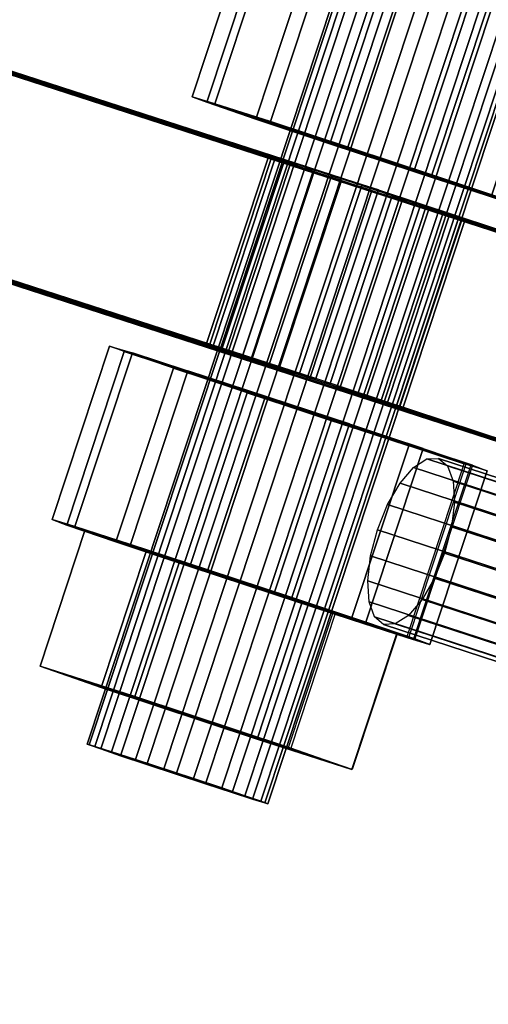
# Model space of a CAD drawing. Extents: x 2212 to 26221, y 547 to 19386.
# Drawn here: x 8054 to 8113, y 11353 to 11477 of the extents above; entities that cross this region are included whole.
import ezdxf

# ---------------------------------------------------------------- set-up
doc = ezdxf.new("R2010")
doc.units = 0
for name, color, linetype in [('SMB_BEFESTIGUNGEN', 7, 'CONTINUOUS'), ('SMB_SPIELEBENE', 7, 'CONTINUOUS'), ('SMN_FUNDAMENT', 7, 'CONTINUOUS')]:
    doc.layers.add(name, color=color, linetype=linetype)

# ---------------------------------------------------------------- blocks, each defined once
blk = doc.blocks.new('__410__')
at = {"layer": 'SMN_FUNDAMENT', "color": 1, "linetype": 'CONTINUOUS'}
for points in [[(8113.09, 10699.31, 225.01), (7162.03, 11008.32, 225.01), (7594.66, 12339.8, 225.01), (8545.71, 12030.79, 225.01)], [(8545.71, 12030.79, -474.99), (7594.66, 12339.8, -474.99), (7162.03, 11008.32, -474.99), (8113.09, 10699.31, -474.99)]]:
    blk.add_3dface(points, dxfattribs=at)
blk = doc.blocks.new('__451__')
at = {"layer": 'SMB_BEFESTIGUNGEN', "color": 1, "linetype": 'CONTINUOUS'}
for points in [[(8099.16, 11455.58, 96), (8091.31, 11431.85, 96.17), (7477.94, 11630.78, -428.45), (7485.79, 11654.51, -428.62)], [(7513.79, 11618.59, -474.99), (8140.98, 11415.18, 61.44), (8148.83, 11438.91, 61.27), (7521.64, 11642.33, -475.16)], [(8078.33, 11435.82, 51.63), (8077.52, 11436.11, 55.6), (8085.37, 11459.85, 55.43), (8086.17, 11459.55, 51.45)], [(8077.52, 11436.11, 55.6), (8077.93, 11436.01, 59.65), (8085.77, 11459.74, 59.48), (8085.37, 11459.85, 55.43)], [(8077.93, 11436.01, 59.65), (8079.5, 11435.51, 63.37), (8087.34, 11459.25, 63.2), (8085.77, 11459.74, 59.48)], [(8080.26, 11435.15, 48.11), (8078.33, 11435.82, 51.63), (8086.17, 11459.55, 51.45), (8088.1, 11458.89, 47.94)], [(8079.5, 11435.51, 63.37), (8082.08, 11434.68, 66.4), (8089.93, 11458.42, 66.22), (8087.34, 11459.25, 63.2)], [(8083.13, 11434.18, 45.39), (8080.26, 11435.15, 48.11), (8088.1, 11458.89, 47.94), (8090.97, 11457.92, 45.22)], [(8082.08, 11434.68, 66.4), (8085.43, 11433.59, 68.44), (8093.27, 11457.33, 68.27), (8089.93, 11458.42, 66.22)], [(8086.66, 11433.01, 43.75), (8083.13, 11434.18, 45.39), (8090.97, 11457.92, 45.22), (8094.5, 11456.74, 43.58)], [(8085.43, 11433.59, 68.44), (8089.2, 11432.35, 69.29), (8097.05, 11456.09, 69.12), (8093.27, 11457.33, 68.27)], [(8090.5, 11431.73, 43.33), (8086.66, 11433.01, 43.75), (8094.5, 11456.74, 43.58), (8098.34, 11455.47, 43.16)], [(8089.2, 11432.35, 69.29), (8093.05, 11431.08, 68.88), (8100.89, 11454.81, 68.71), (8097.05, 11456.09, 69.12)], [(8094.28, 11430.49, 44.19), (8090.5, 11431.73, 43.33), (8098.34, 11455.47, 43.16), (8102.12, 11454.23, 44.02)], [(8115.54, 11423.83, 94.47), (8091.31, 11431.85, 96.17), (8099.16, 11455.58, 96), (8123.38, 11447.56, 94.3)], [(8093.05, 11431.08, 68.88), (8096.57, 11429.9, 67.23), (8104.42, 11453.63, 67.06), (8100.89, 11454.81, 68.71)], [(8097.62, 11429.4, 46.23), (8094.28, 11430.49, 44.19), (8102.12, 11454.23, 44.02), (8105.47, 11453.14, 46.06)], [(8096.57, 11429.9, 67.23), (8099.44, 11428.93, 64.52), (8107.29, 11452.67, 64.34), (8104.42, 11453.63, 67.06)], [(8100.2, 11428.57, 49.26), (8097.62, 11429.4, 46.23), (8105.47, 11453.14, 46.06), (8108.05, 11452.3, 49.09)], [(8099.44, 11428.93, 64.52), (8101.37, 11428.27, 61), (8109.22, 11452, 60.83), (8107.29, 11452.67, 64.34)], [(8101.77, 11428.08, 52.98), (8100.2, 11428.57, 49.26), (8108.05, 11452.3, 49.09), (8109.62, 11451.81, 52.8)], [(8101.37, 11428.27, 61), (8102.18, 11427.97, 57.02), (8110.02, 11451.71, 56.85), (8109.22, 11452, 60.83)], [(8102.18, 11427.97, 57.02), (8101.77, 11428.08, 52.98), (8109.62, 11451.81, 52.8), (8110.02, 11451.71, 56.85)]]:
    blk.add_3dface(points, dxfattribs=at)
mesh = blk.add_polyface(dxfattribs=at)
corners = [(7485.79, 11654.51, -428.62), (8094.5, 11456.74, 43.58), (8098.34, 11455.47, 43.16), (8090.97, 11457.92, 45.22), (8088.1, 11458.89, 47.94), (8086.17, 11459.55, 51.45), (8085.37, 11459.85, 55.43), (8085.77, 11459.74, 59.48), (8099.16, 11455.58, 96), (8087.34, 11459.25, 63.2), (8089.93, 11458.42, 66.22), (8093.27, 11457.33, 68.27), (8097.05, 11456.09, 69.12), (8123.38, 11447.56, 94.3), (8148.83, 11438.91, 61.27), (7521.64, 11642.33, -475.16), (8102.12, 11454.23, 44.02), (8105.47, 11453.14, 46.06), (8108.05, 11452.3, 49.09), (8109.62, 11451.81, 52.8), (8110.02, 11451.71, 56.85), (8109.22, 11452, 60.83), (8107.29, 11452.67, 64.34), (8104.42, 11453.63, 67.06), (8100.89, 11454.81, 68.71)]
mesh.append_faces([[corners[k] for k in face] for face in [(0, 14, 15)]], dxfattribs={"vtx0": -1, "color": 1})
mesh.append_faces([[corners[k] for k in face] for face in [(1, 0, 3), (3, 0, 4), (4, 0, 5), (5, 0, 6), (6, 0, 7), (7, 8, 9), (9, 8, 10), (10, 8, 11), (11, 8, 12), (16, 0, 2), (14, 22, 13)]], dxfattribs={"vtx0": -1, "vtx1": -1, "color": 1})
mesh.append_faces([[corners[k] for k in face] for face in [(14, 0, 16)]], dxfattribs={"vtx0": -1, "vtx1": -1, "vtx2": -1, "color": 1})
mesh.append_faces([[corners[k] for k in face] for face in [(0, 1, 2), (7, 0, 8), (12, 8, 13), (14, 16, 17), (14, 17, 18), (14, 18, 19), (14, 19, 20), (14, 20, 21), (14, 21, 22), (13, 22, 23), (13, 23, 24), (13, 24, 12)]], dxfattribs={"vtx0": -1, "vtx2": -1, "color": 1})
mesh = blk.add_polyface(dxfattribs=at)
corners = [(8140.98, 11415.18, 61.44), (7477.94, 11630.78, -428.45), (7513.79, 11618.59, -474.99), (8094.28, 11430.49, 44.19), (8090.5, 11431.73, 43.33), (8097.62, 11429.4, 46.23), (8100.2, 11428.57, 49.26), (8101.77, 11428.08, 52.98), (8102.18, 11427.97, 57.02), (8101.37, 11428.27, 61), (8099.44, 11428.93, 64.52), (8115.54, 11423.83, 94.47), (8096.57, 11429.9, 67.23), (8093.05, 11431.08, 68.88), (8089.2, 11432.35, 69.29), (8077.93, 11436.01, 59.65), (8091.31, 11431.85, 96.17), (8077.52, 11436.11, 55.6), (8078.33, 11435.82, 51.63), (8080.26, 11435.15, 48.11), (8083.13, 11434.18, 45.39), (8086.66, 11433.01, 43.75), (8079.5, 11435.51, 63.37), (8082.08, 11434.68, 66.4), (8085.43, 11433.59, 68.44)]
mesh.append_faces([[corners[k] for k in face] for face in [(0, 1, 2)]], dxfattribs={"vtx0": -1, "color": 1})
mesh.append_faces([[corners[k] for k in face] for face in [(3, 0, 5), (5, 0, 6), (6, 0, 7), (7, 0, 8), (8, 0, 9), (9, 0, 10), (10, 11, 12), (12, 11, 13), (13, 11, 14), (1, 15, 16), (15, 1, 17), (17, 1, 18), (18, 1, 19), (19, 1, 20), (20, 1, 21), (21, 1, 4), (16, 14, 11)]], dxfattribs={"vtx0": -1, "vtx1": -1, "color": 1})
mesh.append_faces([[corners[k] for k in face] for face in [(1, 0, 3)]], dxfattribs={"vtx0": -1, "vtx1": -1, "vtx2": -1, "color": 1})
mesh.append_faces([[corners[k] for k in face] for face in [(1, 3, 4), (10, 0, 11), (16, 15, 22), (16, 22, 23), (16, 23, 24), (16, 24, 14)]], dxfattribs={"vtx0": -1, "vtx2": -1, "color": 1})
blk = doc.blocks.new('__453__')
at = {"layer": 'SMB_BEFESTIGUNGEN', "color": 1, "linetype": 'CONTINUOUS'}
for points in [[(8148.44, 11405.98, 91.43), (8103.56, 11420.66, 70.46), (8105.23, 11421.73, 67.64), (8150.05, 11407.07, 88.6)], [(8150.05, 11407.07, 88.6), (8105.23, 11421.73, 67.64), (8106.7, 11421.79, 64.53), (8151.51, 11407.13, 85.48)], [(8151.51, 11407.13, 85.48), (8106.7, 11421.79, 64.53), (8107.84, 11420.83, 61.43), (8152.66, 11406.16, 82.38)], [(8146.82, 11403.97, 93.71), (8101.87, 11418.67, 72.7), (8103.56, 11420.66, 70.46), (8148.44, 11405.98, 91.43)], [(8152.66, 11406.16, 82.38), (8107.84, 11420.83, 61.43), (8108.52, 11418.93, 58.64), (8153.4, 11404.25, 79.62)], [(8145.36, 11401.23, 95.21), (8100.3, 11415.97, 74.15), (8101.87, 11418.67, 72.7), (8146.82, 11403.97, 93.71)], [(8153.4, 11404.25, 79.62), (8108.52, 11418.93, 58.64), (8108.69, 11416.3, 56.43), (8153.65, 11401.59, 77.45)], [(8144.2, 11398.04, 95.77), (8099.03, 11412.82, 74.66), (8100.3, 11415.97, 74.15), (8145.36, 11401.23, 95.21)], [(8153.65, 11401.59, 77.45), (8108.69, 11416.3, 56.43), (8108.33, 11413.18, 55.03), (8153.38, 11398.44, 76.09)], [(8153.38, 11398.44, 76.09), (8108.33, 11413.18, 55.03), (8107.47, 11409.88, 54.56), (8152.63, 11395.1, 75.67)], [(8143.45, 11394.7, 95.36), (8098.17, 11409.52, 74.19), (8099.03, 11412.82, 74.66), (8144.2, 11398.04, 95.77)], [(8143.18, 11391.55, 94), (8097.81, 11406.4, 72.79), (8098.17, 11409.52, 74.19), (8143.45, 11394.7, 95.36)], [(8152.63, 11395.1, 75.67), (8107.47, 11409.88, 54.56), (8106.19, 11406.72, 55.07), (8151.47, 11391.91, 76.24)], [(8143.43, 11388.89, 91.83), (8097.98, 11403.76, 70.58), (8097.81, 11406.4, 72.79), (8143.18, 11391.55, 94)], [(8151.47, 11391.91, 76.24), (8106.19, 11406.72, 55.07), (8104.63, 11404.02, 56.52), (8150.01, 11389.18, 77.73)], [(8144.17, 11386.98, 89.06), (8098.66, 11401.87, 67.79), (8097.98, 11403.76, 70.58), (8143.43, 11388.89, 91.83)], [(8150.01, 11389.18, 77.73), (8104.63, 11404.02, 56.52), (8102.94, 11402.04, 58.76), (8148.39, 11387.17, 80.01)], [(8145.32, 11386.01, 85.97), (8099.8, 11400.9, 64.69), (8098.66, 11401.87, 67.79), (8144.17, 11386.98, 89.06)], [(8148.39, 11387.17, 80.01), (8102.94, 11402.04, 58.76), (8101.27, 11400.96, 61.58), (8146.78, 11386.07, 82.85)], [(8146.78, 11386.07, 82.85), (8101.27, 11400.96, 61.58), (8099.8, 11400.9, 64.69), (8145.32, 11386.01, 85.97)]]:
    blk.add_3dface(points, dxfattribs=at)
blk = doc.blocks.new('__454__')
at = {"layer": 'SMB_BEFESTIGUNGEN', "color": 1, "linetype": 'CONTINUOUS'}
for points in [[(8060.01, 11413.4, 46.61), (8067.22, 11435.24, 46.45), (8065.38, 11435.92, 57.41), (8058.17, 11414.09, 57.56)], [(8058.17, 11414.09, 57.56), (8065.38, 11435.92, 57.41), (8068.24, 11435.06, 68.12), (8061.02, 11413.22, 68.28)], [(8066.18, 11411.29, 37.6), (8073.39, 11433.13, 37.44), (8067.22, 11435.24, 46.45), (8060.01, 11413.4, 46.61)], [(8061.02, 11413.22, 68.28), (8068.24, 11435.06, 68.12), (8075.23, 11432.81, 76.49), (8068.01, 11410.97, 76.64)], [(8075.46, 11408.19, 32.3), (8082.67, 11430.03, 32.14), (8073.39, 11433.13, 37.44), (8066.18, 11411.29, 37.6)], [(8068.01, 11410.97, 76.64), (8075.23, 11432.81, 76.49), (8084.96, 11429.62, 80.83), (8077.74, 11407.79, 80.99)], [(8086.01, 11404.7, 31.78), (8093.22, 11426.53, 31.62), (8082.67, 11430.03, 32.14), (8075.46, 11408.19, 32.3)], [(8077.74, 11407.79, 80.99), (8084.96, 11429.62, 80.83), (8095.51, 11426.13, 80.31), (8088.29, 11404.29, 80.47)], [(8095.74, 11401.51, 36.13), (8102.96, 11423.35, 35.97), (8093.22, 11426.53, 31.62), (8086.01, 11404.7, 31.78)], [(8088.29, 11404.29, 80.47), (8095.51, 11426.13, 80.31), (8104.79, 11423.03, 75.02), (8097.57, 11401.19, 75.17)], [(8102.73, 11399.26, 44.49), (8109.94, 11421.1, 44.33), (8102.96, 11423.35, 35.97), (8095.74, 11401.51, 36.13)], [(8097.57, 11401.19, 75.17), (8104.79, 11423.03, 75.02), (8110.96, 11420.92, 66), (8103.74, 11399.08, 66.16)], [(8105.6, 11398.39, 55.62), (8112.82, 11420.23, 55.46), (8110.13, 11421.04, 44.69), (8102.91, 11399.2, 44.85)], [(8103.59, 11399.14, 66.54), (8110.81, 11420.97, 66.38), (8112.82, 11420.23, 55.46), (8105.6, 11398.39, 55.62)]]:
    blk.add_3dface(points, dxfattribs=at)
mesh = blk.add_polyface(dxfattribs=at)
corners = [(8082.67, 11430.03, 32.14), (8102.96, 11423.35, 35.97), (8093.22, 11426.53, 31.62), (8073.39, 11433.13, 37.44), (8109.94, 11421.1, 44.33), (8067.22, 11435.24, 46.45), (8112.8, 11420.23, 55.05), (8065.38, 11435.92, 57.41), (8110.96, 11420.92, 66), (8068.24, 11435.06, 68.12), (8104.79, 11423.03, 75.02), (8075.23, 11432.81, 76.49), (8095.51, 11426.13, 80.31), (8084.96, 11429.62, 80.83)]
mesh.append_faces([[corners[k] for k in face] for face in [(0, 1, 2), (12, 11, 13)]], dxfattribs={"vtx0": -1, "color": 1})
mesh.append_faces([[corners[k] for k in face] for face in [(1, 3, 4), (4, 5, 6), (6, 7, 8), (8, 9, 10), (10, 11, 12)]], dxfattribs={"vtx0": -1, "vtx1": -1, "color": 1})
mesh.append_faces([[corners[k] for k in face] for face in [(1, 0, 3), (4, 3, 5), (6, 5, 7), (8, 7, 9), (10, 9, 11)]], dxfattribs={"vtx0": -1, "vtx2": -1, "color": 1})
mesh = blk.add_polyface(dxfattribs=at)
corners = [(8095.74, 11401.51, 36.13), (8075.46, 11408.19, 32.3), (8086.01, 11404.7, 31.78), (8066.18, 11411.29, 37.6), (8102.73, 11399.26, 44.49), (8060.01, 11413.4, 46.61), (8105.58, 11398.4, 55.21), (8058.17, 11414.09, 57.56), (8103.74, 11399.08, 66.16), (8061.02, 11413.22, 68.28), (8097.57, 11401.19, 75.17), (8068.01, 11410.97, 76.64), (8088.29, 11404.29, 80.47), (8077.74, 11407.79, 80.99)]
mesh.append_faces([[corners[k] for k in face] for face in [(0, 1, 2), (11, 12, 13)]], dxfattribs={"vtx0": -1, "color": 1})
mesh.append_faces([[corners[k] for k in face] for face in [(1, 0, 3), (3, 4, 5), (5, 6, 7), (7, 8, 9), (9, 10, 11)]], dxfattribs={"vtx0": -1, "vtx1": -1, "color": 1})
mesh.append_faces([[corners[k] for k in face] for face in [(3, 0, 4), (5, 4, 6), (7, 6, 8), (9, 8, 10), (11, 10, 12)]], dxfattribs={"vtx0": -1, "vtx2": -1, "color": 1})
blk = doc.blocks.new('__455__')
at = {"layer": 'SMB_BEFESTIGUNGEN', "color": 1, "linetype": 'CONTINUOUS'}
for points in [[(8082.96, 11489.09, 57.02), (8075.74, 11467.26, 57.18), (8077.58, 11466.57, 46.23), (8084.8, 11488.41, 46.07)], [(8085.82, 11488.23, 67.74), (8078.6, 11466.39, 67.9), (8075.74, 11467.26, 57.18), (8082.96, 11489.09, 57.02)], [(8084.8, 11488.41, 46.07), (8077.58, 11466.57, 46.23), (8083.75, 11464.46, 37.21), (8090.97, 11486.3, 37.05)], [(8092.8, 11485.98, 76.1), (8085.58, 11464.14, 76.26), (8078.6, 11466.39, 67.9), (8085.82, 11488.23, 67.74)], [(8090.97, 11486.3, 37.05), (8083.75, 11464.46, 37.21), (8093.03, 11461.36, 31.92), (8100.25, 11483.19, 31.76)], [(8102.54, 11482.79, 80.45), (8095.32, 11460.95, 80.61), (8085.58, 11464.14, 76.26), (8092.8, 11485.98, 76.1)], [(8100.25, 11483.19, 31.76), (8093.03, 11461.36, 31.92), (8103.58, 11457.87, 31.39), (8110.8, 11479.7, 31.23)], [(8113.09, 11479.3, 79.92), (8105.87, 11457.46, 80.08), (8095.32, 11460.95, 80.61), (8102.54, 11482.79, 80.45)], [(8110.8, 11479.7, 31.23), (8103.58, 11457.87, 31.39), (8113.31, 11454.68, 35.74), (8120.53, 11476.52, 35.58)], [(8122.37, 11476.2, 74.63), (8115.15, 11454.36, 74.79), (8105.87, 11457.46, 80.08), (8113.09, 11479.3, 79.92)], [(8120.53, 11476.52, 35.58), (8113.31, 11454.68, 35.74), (8120.3, 11452.43, 44.1), (8127.52, 11474.27, 43.94)], [(8128.38, 11474.14, 65.99), (8121.16, 11452.31, 66.15), (8114.85, 11454.46, 75.06), (8122.07, 11476.29, 74.9)], [(8127.52, 11474.27, 43.94), (8120.3, 11452.43, 44.1), (8123.16, 11451.57, 54.82), (8130.37, 11473.4, 54.66)], [(8130.37, 11473.4, 54.66), (8123.16, 11451.57, 54.82), (8121.32, 11452.25, 65.77), (8128.54, 11474.09, 65.61)]]:
    blk.add_3dface(points, dxfattribs=at)
mesh = blk.add_polyface(dxfattribs=at)
corners = [(8100.25, 11483.19, 31.76), (8120.53, 11476.52, 35.58), (8110.8, 11479.7, 31.23), (8090.97, 11486.3, 37.05), (8127.52, 11474.27, 43.94), (8084.8, 11488.41, 46.07), (8130.37, 11473.4, 54.66), (8082.96, 11489.09, 57.02), (8128.54, 11474.09, 65.61), (8085.82, 11488.23, 67.74), (8122.37, 11476.2, 74.63), (8092.8, 11485.98, 76.1), (8113.09, 11479.3, 79.92), (8102.54, 11482.79, 80.45)]
mesh.append_faces([[corners[k] for k in face] for face in [(0, 1, 2), (12, 11, 13)]], dxfattribs={"vtx0": -1, "color": 1})
mesh.append_faces([[corners[k] for k in face] for face in [(1, 3, 4), (4, 5, 6), (6, 7, 8), (8, 9, 10), (10, 11, 12)]], dxfattribs={"vtx0": -1, "vtx1": -1, "color": 1})
mesh.append_faces([[corners[k] for k in face] for face in [(1, 0, 3), (4, 3, 5), (6, 5, 7), (8, 7, 9), (10, 9, 11)]], dxfattribs={"vtx0": -1, "vtx2": -1, "color": 1})
mesh = blk.add_polyface(dxfattribs=at)
corners = [(8113.31, 11454.68, 35.74), (8093.03, 11461.36, 31.92), (8103.58, 11457.87, 31.39), (8083.75, 11464.46, 37.21), (8120.3, 11452.43, 44.1), (8077.58, 11466.57, 46.23), (8123.16, 11451.57, 54.82), (8075.74, 11467.26, 57.18), (8121.32, 11452.25, 65.77), (8078.6, 11466.39, 67.9), (8115.15, 11454.36, 74.79), (8085.58, 11464.14, 76.26), (8105.87, 11457.46, 80.08), (8095.32, 11460.95, 80.61)]
mesh.append_faces([[corners[k] for k in face] for face in [(0, 1, 2), (11, 12, 13)]], dxfattribs={"vtx0": -1, "color": 1})
mesh.append_faces([[corners[k] for k in face] for face in [(1, 0, 3), (3, 4, 5), (5, 6, 7), (7, 8, 9), (9, 10, 11)]], dxfattribs={"vtx0": -1, "vtx1": -1, "color": 1})
mesh.append_faces([[corners[k] for k in face] for face in [(3, 0, 4), (5, 4, 6), (7, 6, 8), (9, 8, 10), (11, 10, 12)]], dxfattribs={"vtx0": -1, "vtx2": -1, "color": 1})
blk = doc.blocks.new('__456__')
at = {"layer": 'SMB_BEFESTIGUNGEN', "color": 1, "linetype": 'CONTINUOUS'}
for points in [[(8056.64, 11395.64, 59.04), (8064.32, 11392.97, 39.91), (8069.97, 11410.06, 39.78), (8062.29, 11412.73, 58.91)], [(8068.55, 11391.83, 75.64), (8056.64, 11395.64, 59.04), (8062.29, 11412.73, 58.91), (8074.2, 11408.92, 75.52)], [(8064.32, 11392.97, 39.91), (8083.9, 11386.48, 37.38), (8089.55, 11403.57, 37.26), (8069.97, 11410.06, 39.78)], [(8088.13, 11385.33, 73.11), (8068.55, 11391.83, 75.64), (8074.2, 11408.92, 75.52), (8093.78, 11402.42, 72.99)], [(8083.9, 11386.48, 37.38), (8095.81, 11382.66, 53.98), (8101.46, 11399.75, 53.86), (8089.55, 11403.57, 37.26)], [(8095.85, 11382.65, 54.32), (8087.87, 11385.42, 73.31), (8093.52, 11402.51, 73.19), (8101.49, 11399.74, 54.2)]]:
    blk.add_3dface(points, dxfattribs=at)
mesh = blk.add_polyface(dxfattribs=at)
corners = [(8069.97, 11410.06, 39.78), (8101.46, 11399.75, 53.86), (8089.55, 11403.57, 37.26), (8062.29, 11412.73, 58.91), (8093.78, 11402.42, 72.99), (8074.2, 11408.92, 75.52)]
mesh.append_faces([[corners[k] for k in face] for face in [(0, 1, 2), (4, 3, 5)]], dxfattribs={"vtx0": -1, "color": 1})
mesh.append_faces([[corners[k] for k in face] for face in [(1, 3, 4)]], dxfattribs={"vtx0": -1, "vtx1": -1, "color": 1})
mesh.append_faces([[corners[k] for k in face] for face in [(1, 0, 3)]], dxfattribs={"vtx0": -1, "vtx2": -1, "color": 1})
mesh = blk.add_polyface(dxfattribs=at)
corners = [(8095.81, 11382.66, 53.98), (8064.32, 11392.97, 39.91), (8083.9, 11386.48, 37.38), (8056.64, 11395.64, 59.04), (8088.13, 11385.33, 73.11), (8068.55, 11391.83, 75.64)]
mesh.append_faces([[corners[k] for k in face] for face in [(0, 1, 2), (3, 4, 5)]], dxfattribs={"vtx0": -1, "color": 1})
mesh.append_faces([[corners[k] for k in face] for face in [(1, 0, 3)]], dxfattribs={"vtx0": -1, "vtx1": -1, "color": 1})
mesh.append_faces([[corners[k] for k in face] for face in [(3, 0, 4)]], dxfattribs={"vtx0": -1, "vtx2": -1, "color": 1})
blk = doc.blocks.new('__457__')
at = {"layer": 'SMB_BEFESTIGUNGEN', "color": 1, "linetype": 'CONTINUOUS'}
for points in [[(8087.08, 11487.74, 58.37), (8094.76, 11485.06, 39.24), (8100.41, 11502.15, 39.12), (8092.73, 11504.83, 58.25)], [(8098.99, 11483.92, 74.97), (8087.08, 11487.74, 58.37), (8092.73, 11504.83, 58.25), (8104.64, 11501.01, 74.85)], [(8094.76, 11485.06, 39.24), (8114.34, 11478.57, 36.71), (8119.99, 11495.66, 36.59), (8100.41, 11502.15, 39.12)], [(8118.58, 11477.43, 72.44), (8098.99, 11483.92, 74.97), (8104.64, 11501.01, 74.85), (8124.22, 11494.52, 72.32)], [(8114.34, 11478.57, 36.71), (8126.25, 11474.76, 53.31), (8131.9, 11491.85, 53.19), (8119.99, 11495.66, 36.59)], [(8126.29, 11474.75, 53.65), (8118.32, 11477.52, 72.65), (8123.96, 11494.61, 72.52), (8131.94, 11491.84, 53.53)]]:
    blk.add_3dface(points, dxfattribs=at)
mesh = blk.add_polyface(dxfattribs=at)
corners = [(8100.41, 11502.15, 39.12), (8131.9, 11491.85, 53.19), (8119.99, 11495.66, 36.59), (8092.73, 11504.83, 58.25), (8124.22, 11494.52, 72.32), (8104.64, 11501.01, 74.85)]
mesh.append_faces([[corners[k] for k in face] for face in [(0, 1, 2), (4, 3, 5)]], dxfattribs={"vtx0": -1, "color": 1})
mesh.append_faces([[corners[k] for k in face] for face in [(1, 3, 4)]], dxfattribs={"vtx0": -1, "vtx1": -1, "color": 1})
mesh.append_faces([[corners[k] for k in face] for face in [(1, 0, 3)]], dxfattribs={"vtx0": -1, "vtx2": -1, "color": 1})
mesh = blk.add_polyface(dxfattribs=at)
corners = [(8126.25, 11474.76, 53.31), (8094.76, 11485.06, 39.24), (8114.34, 11478.57, 36.71), (8087.08, 11487.74, 58.37), (8118.58, 11477.43, 72.44), (8098.99, 11483.92, 74.97)]
mesh.append_faces([[corners[k] for k in face] for face in [(0, 1, 2), (3, 4, 5)]], dxfattribs={"vtx0": -1, "color": 1})
mesh.append_faces([[corners[k] for k in face] for face in [(1, 0, 3)]], dxfattribs={"vtx0": -1, "vtx1": -1, "color": 1})
mesh.append_faces([[corners[k] for k in face] for face in [(3, 0, 4)]], dxfattribs={"vtx0": -1, "vtx2": -1, "color": 1})
blk = doc.blocks.new('__458__')
at = {"layer": 'SMB_BEFESTIGUNGEN', "color": 1, "linetype": 'CONTINUOUS'}
for points in [[(8062.81, 11385.75, 53.75), (8097.34, 11490.19, 52.99), (8097.08, 11490.31, 56.93), (8062.56, 11385.86, 57.69)], [(8062.56, 11385.86, 57.69), (8097.08, 11490.31, 56.93), (8098.05, 11490.01, 60.75), (8063.53, 11385.57, 61.51)], [(8064.27, 11385.24, 50.12), (8098.79, 11489.68, 49.36), (8097.34, 11490.19, 52.99), (8062.81, 11385.75, 53.75)], [(8063.53, 11385.57, 61.51), (8098.05, 11490.01, 60.75), (8100.15, 11489.34, 64.03), (8065.62, 11384.9, 64.79)], [(8066.77, 11384.39, 47.18), (8101.3, 11488.83, 46.42), (8098.79, 11489.68, 49.36), (8064.27, 11385.24, 50.12)], [(8065.62, 11384.9, 64.79), (8100.15, 11489.34, 64.03), (8103.14, 11488.37, 66.42), (8068.62, 11383.93, 67.18)], [(8070.05, 11383.3, 45.26), (8104.57, 11487.74, 44.5), (8101.3, 11488.83, 46.42), (8066.77, 11384.39, 47.18)], [(8068.62, 11383.93, 67.18), (8103.14, 11488.37, 66.42), (8106.7, 11487.2, 67.66), (8072.18, 11382.76, 68.42)], [(8073.74, 11382.07, 44.56), (8108.26, 11486.51, 43.8), (8104.57, 11487.74, 44.5), (8070.05, 11383.3, 45.26)], [(8072.18, 11382.76, 68.42), (8106.7, 11487.2, 67.66), (8110.45, 11485.96, 67.61), (8075.93, 11381.52, 68.37)], [(8077.45, 11380.85, 45.17), (8111.97, 11485.29, 44.41), (8108.26, 11486.51, 43.8), (8073.74, 11382.07, 44.56)], [(8075.93, 11381.52, 68.37), (8110.45, 11485.96, 67.61), (8113.98, 11484.79, 66.29), (8079.46, 11380.35, 67.05)], [(8080.77, 11379.77, 47.01), (8115.29, 11484.21, 46.25), (8111.97, 11485.29, 44.41), (8077.45, 11380.85, 45.17)], [(8079.46, 11380.35, 67.05), (8113.98, 11484.79, 66.29), (8116.91, 11483.8, 63.83), (8082.39, 11379.36, 64.58)], [(8083.35, 11378.94, 49.88), (8117.87, 11483.38, 49.12), (8115.29, 11484.21, 46.25), (8080.77, 11379.77, 47.01)], [(8082.39, 11379.36, 64.58), (8116.91, 11483.8, 63.83), (8118.92, 11483.11, 60.49), (8084.4, 11378.67, 61.25)], [(8084.9, 11378.45, 53.48), (8119.42, 11482.89, 52.72), (8117.87, 11483.38, 49.12), (8083.35, 11378.94, 49.88)], [(8084.4, 11378.67, 61.25), (8118.92, 11483.11, 60.49), (8119.79, 11482.8, 56.65), (8085.26, 11378.36, 57.41)], [(8085.26, 11378.36, 57.41), (8119.79, 11482.8, 56.65), (8119.42, 11482.89, 52.72), (8084.9, 11378.45, 53.48)]]:
    blk.add_3dface(points, dxfattribs=at)
mesh = blk.add_polyface(dxfattribs=at)
corners = [(8104.57, 11487.74, 44.5), (8111.97, 11485.29, 44.41), (8108.26, 11486.51, 43.8), (8115.29, 11484.21, 46.25), (8101.3, 11488.83, 46.42), (8117.87, 11483.38, 49.12), (8098.79, 11489.68, 49.36), (8119.42, 11482.89, 52.72), (8097.34, 11490.19, 52.99), (8119.79, 11482.8, 56.65), (8097.08, 11490.31, 56.93), (8118.92, 11483.11, 60.49), (8098.05, 11490.01, 60.75), (8116.91, 11483.8, 63.83), (8100.15, 11489.34, 64.03), (8113.98, 11484.79, 66.29), (8103.14, 11488.37, 66.42), (8110.45, 11485.96, 67.61), (8106.7, 11487.2, 67.66)]
mesh.append_faces([[corners[k] for k in face] for face in [(0, 1, 2), (17, 16, 18)]], dxfattribs={"vtx0": -1, "color": 1})
mesh.append_faces([[corners[k] for k in face] for face in [(1, 0, 3), (3, 4, 5), (5, 6, 7), (7, 8, 9), (9, 10, 11), (11, 12, 13), (13, 14, 15), (15, 16, 17)]], dxfattribs={"vtx0": -1, "vtx1": -1, "color": 1})
mesh.append_faces([[corners[k] for k in face] for face in [(3, 0, 4), (5, 4, 6), (7, 6, 8), (9, 8, 10), (11, 10, 12), (13, 12, 14), (15, 14, 16)]], dxfattribs={"vtx0": -1, "vtx2": -1, "color": 1})
mesh = blk.add_polyface(dxfattribs=at)
corners = [(8077.45, 11380.85, 45.17), (8070.05, 11383.3, 45.26), (8073.74, 11382.07, 44.56), (8080.77, 11379.77, 47.01), (8066.77, 11384.39, 47.18), (8083.35, 11378.94, 49.88), (8064.27, 11385.24, 50.12), (8084.9, 11378.45, 53.48), (8062.81, 11385.75, 53.75), (8085.26, 11378.36, 57.41), (8062.56, 11385.86, 57.69), (8084.4, 11378.67, 61.25), (8063.53, 11385.57, 61.51), (8082.39, 11379.36, 64.58), (8065.62, 11384.9, 64.79), (8079.46, 11380.35, 67.05), (8068.62, 11383.93, 67.18), (8075.93, 11381.52, 68.37), (8072.18, 11382.76, 68.42)]
mesh.append_faces([[corners[k] for k in face] for face in [(0, 1, 2), (16, 17, 18)]], dxfattribs={"vtx0": -1, "color": 1})
mesh.append_faces([[corners[k] for k in face] for face in [(1, 3, 4), (4, 5, 6), (6, 7, 8), (8, 9, 10), (10, 11, 12), (12, 13, 14), (14, 15, 16)]], dxfattribs={"vtx0": -1, "vtx1": -1, "color": 1})
mesh.append_faces([[corners[k] for k in face] for face in [(1, 0, 3), (4, 3, 5), (6, 5, 7), (8, 7, 9), (10, 9, 11), (12, 11, 13), (14, 13, 15), (16, 15, 17)]], dxfattribs={"vtx0": -1, "vtx2": -1, "color": 1})
blk = doc.blocks.new('__499__')
at = {"layer": 'SMB_SPIELEBENE', "color": 1, "linetype": 'CONTINUOUS'}
for points in [[(2211.99, 546.79, 470), (2211.99, 19386.02, 470), (26220.83, 19386.02, 470), (26220.83, 546.79, 470)], [(26220.83, 546.79, 469), (26220.83, 19386.02, 469), (2211.99, 19386.02, 469), (2211.99, 546.79, 469)]]:
    blk.add_3dface(points, dxfattribs=at)

msp = doc.modelspace()

# ---------------------------------------------------------------- block references
at = {"layer": 'SMB_BEFESTIGUNGEN', "color": 1, "linetype": 'CONTINUOUS'}
for name in ['__451__', '__457__', '__458__', '__455__', '__453__', '__454__', '__456__']:
    msp.add_blockref(name, (0, 0), dxfattribs=at)
at = {"layer": 'SMB_SPIELEBENE', "color": 1, "linetype": 'CONTINUOUS'}
msp.add_blockref('__499__', (0, 0), dxfattribs=at)
at = {"layer": 'SMN_FUNDAMENT', "color": 1, "linetype": 'CONTINUOUS'}
msp.add_blockref('__410__', (0, 0), dxfattribs=at)

doc.saveas('drawing.dxf')
